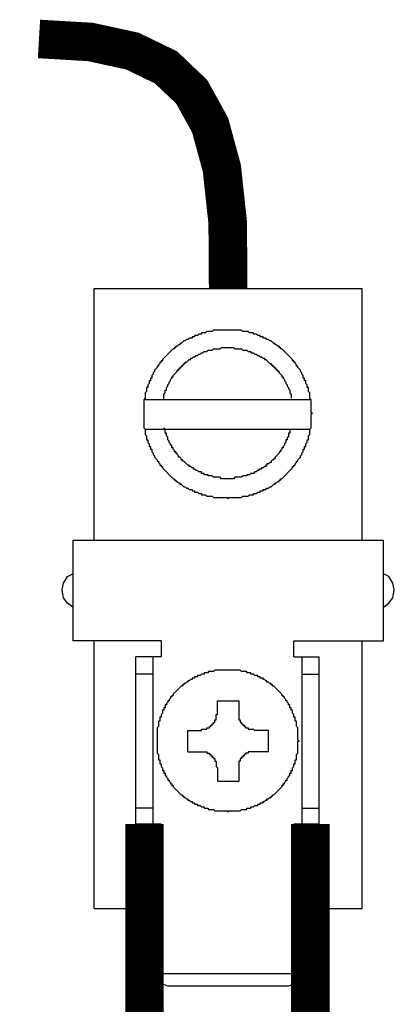
# Model space of a CAD drawing. Extents: x 0.7 to 20.5, y 0.6 to 14.5.
# Drawn here: x 7.5 to 8.1, y 1.9 to 3.4 of the extents above; entities that cross this region are included whole.
import ezdxf

# ---------------------------------------------------------------- set-up
doc = ezdxf.new("R2010")
doc.units = 0
doc.header["$LTSCALE"] = 0.923077
doc.header["$MEASUREMENT"] = 0
doc.layers.add('OBJECT', color=7, linetype='CONTINUOUS')

msp = doc.modelspace()

# ---------------------------------------------------------------- linework, layer by layer
at = {"layer": 'OBJECT'}
for p, q in [((7.9792, 2.8583), (7.723, 2.8583)), ((7.748, 2.4833), (7.6105, 2.4833)), ((7.748, 2.4583), (7.7084, 2.4583)), ((7.9667, 2.4583), (7.9667, 2.1979)), ((7.8688, 2.2958), (7.8688, 2.2646)), ((7.9938, 2.1979), (7.9542, 2.1979)), ((7.748, 2.0937), (7.748, 1.95)), ((7.748, 1.9655), (7.9563, 1.9655))]:
    msp.add_line(p, q, dxfattribs=at)
at = {"layer": 'OBJECT', "const_width": 0.06}
for points in [[(7.8521, 3.0312), (7.8514, 3.1339), (7.8423, 3.2182), (7.824, 3.2856), (7.7953, 3.3374), (7.7554, 3.3753), (7.7032, 3.4006), (7.6377, 3.4148), (7.5579, 3.4195)], [(7.722, 2.1979), (7.722, 1.5668)], [(7.9799, 2.1979), (7.9799, 1.5668)]]:
    msp.add_lwpolyline(points, dxfattribs=at)
at = {"layer": 'OBJECT'}
for points in [[(7.6438, 2.6396), (7.6438, 3.0312), (8.0605, 3.0312)], [(8.0605, 2.6396), (8.0605, 3.0312)], [(7.7209, 2.8583), (7.7209, 2.8146), (7.723, 2.8125), (7.723, 2.8041), (7.725, 2.8021), (7.725, 2.7958), (7.7271, 2.7958), (7.7271, 2.7916), (7.7292, 2.7896), (7.7292, 2.7854), (7.7313, 2.7854), (7.7313, 2.7812), (7.7334, 2.7812), (7.7334, 2.7771), (7.7355, 2.775), (7.7355, 2.7729), (7.7375, 2.7708), (7.7375, 2.7687), (7.7417, 2.7646), (7.7417, 2.7625), (7.7438, 2.7625), (7.7438, 2.7604), (7.7459, 2.7583), (7.7459, 2.7562), (7.748, 2.7562), (7.748, 2.7541), (7.75, 2.7541), (7.75, 2.7521), (7.7667, 2.7354), (7.7688, 2.7354), (7.7688, 2.7333), (7.7709, 2.7333), (7.7709, 2.7312), (7.773, 2.7312), (7.775, 2.7291), (7.7771, 2.7291), (7.7771, 2.7271), (7.7792, 2.7271), (7.7813, 2.725), (7.7834, 2.7229), (7.7855, 2.7229), (7.7875, 2.7208), (7.7896, 2.7208), (7.7917, 2.7187), (7.7959, 2.7187), (7.7959, 2.7166), (7.8, 2.7166), (7.8, 2.7146), (7.8042, 2.7146), (7.8063, 2.7125), (7.8105, 2.7125), (7.8105, 2.7104), (7.8167, 2.7104), (7.8188, 2.7083), (7.8271, 2.7083), (7.8292, 2.7062), (7.85, 2.7062), (7.8521, 2.7041), (7.8521, 2.7062), (7.873, 2.7062), (7.875, 2.7083), (7.8834, 2.7083), (7.8855, 2.7104), (7.8917, 2.7104), (7.8917, 2.7125), (7.8959, 2.7125), (7.898, 2.7146), (7.9021, 2.7146), (7.9021, 2.7166), (7.9063, 2.7166), (7.9063, 2.7187), (7.9105, 2.7187), (7.9125, 2.7208), (7.9146, 2.7208), (7.9167, 2.7229), (7.9188, 2.7229), (7.923, 2.7271), (7.925, 2.7271), (7.925, 2.7291), (7.9271, 2.7291), (7.9292, 2.7312), (7.9313, 2.7312), (7.9313, 2.7333), (7.9334, 2.7333), (7.9334, 2.7354), (7.9355, 2.7354), (7.9521, 2.7521), (7.9521, 2.7541), (7.9542, 2.7541), (7.9542, 2.7562), (7.9563, 2.7562), (7.9563, 2.7583), (7.9584, 2.7604), (7.9584, 2.7625), (7.9605, 2.7625), (7.9605, 2.7646), (7.9646, 2.7687), (7.9646, 2.7708), (7.9667, 2.7729), (7.9667, 2.775), (7.9688, 2.7771), (7.9688, 2.7812), (7.9709, 2.7812), (7.9709, 2.7854), (7.973, 2.7854), (7.973, 2.7896), (7.975, 2.7916), (7.975, 2.7958), (7.9771, 2.7958), (7.9771, 2.8021), (7.9792, 2.8041), (7.9792, 2.8125), (7.9813, 2.8146), (7.9813, 2.8354), (7.9834, 2.8375), (7.9813, 2.8375), (7.9813, 2.8583), (7.9792, 2.8604), (7.9792, 2.8687), (7.9771, 2.8708), (7.9771, 2.8771), (7.975, 2.8771), (7.975, 2.8812), (7.973, 2.8833), (7.973, 2.8875), (7.9709, 2.8875), (7.9709, 2.8916), (7.9688, 2.8916), (7.9688, 2.8958), (7.9667, 2.8979), (7.9667, 2.9), (7.9646, 2.9021), (7.9646, 2.9041), (7.9605, 2.9083), (7.9605, 2.9104), (7.9584, 2.9104), (7.9584, 2.9125), (7.9563, 2.9146), (7.9563, 2.9166), (7.9542, 2.9166), (7.9542, 2.9187), (7.9521, 2.9187), (7.9521, 2.9208), (7.9355, 2.9375), (7.9334, 2.9375), (7.9334, 2.9396), (7.9313, 2.9396), (7.9313, 2.9416), (7.9292, 2.9416), (7.9271, 2.9437), (7.925, 2.9437), (7.925, 2.9458), (7.923, 2.9458), (7.9188, 2.95), (7.9167, 2.95), (7.9146, 2.9521), (7.9125, 2.9521), (7.9105, 2.9541), (7.9063, 2.9541), (7.9063, 2.9562), (7.9021, 2.9562), (7.9021, 2.9583), (7.898, 2.9583), (7.8959, 2.9604), (7.8917, 2.9604), (7.8917, 2.9625), (7.8855, 2.9625), (7.8834, 2.9646), (7.875, 2.9646), (7.873, 2.9666), (7.8292, 2.9666), (7.8271, 2.9646), (7.8188, 2.9646), (7.8167, 2.9625), (7.8105, 2.9625), (7.8105, 2.9604), (7.8063, 2.9604), (7.8042, 2.9583), (7.8, 2.9583), (7.8, 2.9562), (7.7959, 2.9562), (7.7959, 2.9541), (7.7917, 2.9541), (7.7896, 2.9521), (7.7875, 2.9521), (7.7855, 2.95), (7.7834, 2.95), (7.7792, 2.9458), (7.7771, 2.9458), (7.7771, 2.9437), (7.775, 2.9437), (7.773, 2.9416), (7.7709, 2.9416), (7.7709, 2.9396), (7.7688, 2.9396), (7.7688, 2.9375), (7.7667, 2.9375), (7.75, 2.9208), (7.75, 2.9187), (7.748, 2.9187), (7.748, 2.9166), (7.7459, 2.9166), (7.7459, 2.9146), (7.7438, 2.9125), (7.7438, 2.9104), (7.7417, 2.9104), (7.7417, 2.9083), (7.7375, 2.9041), (7.7375, 2.9021), (7.7355, 2.9), (7.7355, 2.8979), (7.7334, 2.8958), (7.7334, 2.8916), (7.7313, 2.8916), (7.7313, 2.8875), (7.7292, 2.8875), (7.7292, 2.8833), (7.7271, 2.8812), (7.7271, 2.8771), (7.725, 2.8771), (7.725, 2.8708), (7.723, 2.8687), (7.723, 2.8604), (7.7209, 2.8583)], [(7.7521, 2.8583), (7.7521, 2.8666), (7.7542, 2.8687), (7.7542, 2.8729), (7.7563, 2.8729), (7.7563, 2.8771), (7.7584, 2.8791), (7.7584, 2.8812), (7.7605, 2.8833), (7.7605, 2.8854), (7.7625, 2.8875), (7.7625, 2.8896), (7.7646, 2.8916), (7.7646, 2.8937), (7.7667, 2.8937), (7.7667, 2.8958), (7.773, 2.9021), (7.773, 2.9041), (7.775, 2.9041), (7.775, 2.9062), (7.7771, 2.9062), (7.7771, 2.9083), (7.7792, 2.9083), (7.7792, 2.9104), (7.7813, 2.9104), (7.7813, 2.9125), (7.7834, 2.9125), (7.7834, 2.9146), (7.7855, 2.9146), (7.7855, 2.9166), (7.7875, 2.9166), (7.7917, 2.9208), (7.7938, 2.9208), (7.7938, 2.9229), (7.7959, 2.9229), (7.798, 2.925), (7.8, 2.925), (7.8021, 2.9271), (7.8042, 2.9271), (7.8063, 2.9291), (7.8084, 2.9291), (7.8105, 2.9312), (7.8125, 2.9312), (7.8146, 2.9333), (7.8188, 2.9333), (7.8209, 2.9354), (7.8271, 2.9354), (7.8292, 2.9375), (7.8396, 2.9375), (7.8417, 2.9396), (7.8605, 2.9396), (7.8625, 2.9375), (7.873, 2.9375), (7.875, 2.9354), (7.8813, 2.9354), (7.8834, 2.9333), (7.8875, 2.9333), (7.8875, 2.9312), (7.8917, 2.9312), (7.8938, 2.9291), (7.8959, 2.9291), (7.898, 2.9271), (7.9, 2.9271), (7.9021, 2.925), (7.9042, 2.925), (7.9063, 2.9229), (7.9084, 2.9229), (7.9084, 2.9208), (7.9105, 2.9208), (7.9167, 2.9146), (7.9188, 2.9146), (7.9188, 2.9125), (7.9209, 2.9125), (7.9209, 2.9104), (7.923, 2.9104), (7.923, 2.9083), (7.925, 2.9083), (7.925, 2.9062), (7.9271, 2.9062), (7.9271, 2.9041), (7.9292, 2.9041), (7.9292, 2.9021), (7.9313, 2.9021), (7.9313, 2.9), (7.9355, 2.8958), (7.9355, 2.8937), (7.9375, 2.8937), (7.9375, 2.8916), (7.9396, 2.8896), (7.9396, 2.8875), (7.9417, 2.8854), (7.9417, 2.8833), (7.9438, 2.8812), (7.9438, 2.8791), (7.9459, 2.8771), (7.9459, 2.875), (7.948, 2.8729), (7.948, 2.8687), (7.95, 2.8666), (7.95, 2.8604)], [(7.723, 2.8125), (7.9792, 2.8125)], [(7.948, 2.8125), (7.948, 2.8062), (7.9459, 2.8062), (7.9459, 2.8), (7.9438, 2.8), (7.9438, 2.7958), (7.9417, 2.7958), (7.9417, 2.7916), (7.9396, 2.7896), (7.9396, 2.7875), (7.9375, 2.7854), (7.9375, 2.7833), (7.9355, 2.7833), (7.9355, 2.7812), (7.9334, 2.7791), (7.9334, 2.7771), (7.9313, 2.7771), (7.9313, 2.775), (7.925, 2.7687), (7.925, 2.7666), (7.923, 2.7666), (7.923, 2.7646), (7.9209, 2.7646), (7.9188, 2.7625), (7.9188, 2.7604), (7.9167, 2.7604), (7.9146, 2.7583), (7.9125, 2.7583), (7.9125, 2.7562), (7.9105, 2.7562), (7.9105, 2.7541), (7.9084, 2.7541), (7.9063, 2.7521), (7.9042, 2.7521), (7.9042, 2.75), (7.9, 2.75), (7.9, 2.7479), (7.898, 2.7479), (7.8959, 2.7458), (7.8938, 2.7458), (7.8917, 2.7437), (7.8875, 2.7437), (7.8855, 2.7416), (7.8813, 2.7416), (7.8813, 2.7396), (7.875, 2.7396), (7.873, 2.7375), (7.8625, 2.7375), (7.8605, 2.7354), (7.8417, 2.7354), (7.8396, 2.7375), (7.8292, 2.7375), (7.8271, 2.7396), (7.8209, 2.7396), (7.8209, 2.7416), (7.8146, 2.7416), (7.8146, 2.7437), (7.8105, 2.7437), (7.8105, 2.7458), (7.8063, 2.7458), (7.8042, 2.7479), (7.8021, 2.7479), (7.8, 2.75), (7.798, 2.75), (7.798, 2.7521), (7.7959, 2.7521), (7.7938, 2.7541), (7.7917, 2.7541), (7.7917, 2.7562), (7.7896, 2.7562), (7.7834, 2.7625), (7.7813, 2.7625), (7.7813, 2.7646), (7.7792, 2.7646), (7.7792, 2.7666), (7.7771, 2.7687), (7.775, 2.7687), (7.775, 2.7708), (7.773, 2.7729), (7.773, 2.775), (7.7709, 2.775), (7.7709, 2.7771), (7.7688, 2.7771), (7.7688, 2.7791), (7.7667, 2.7812), (7.7667, 2.7833), (7.7646, 2.7833), (7.7646, 2.7875), (7.7625, 2.7875), (7.7625, 2.7896), (7.7605, 2.7916), (7.7605, 2.7937), (7.7584, 2.7958), (7.7584, 2.8), (7.7563, 2.8021), (7.7563, 2.8062), (7.7542, 2.8062), (7.7542, 2.8125), (7.7521, 2.8146)], [(7.6105, 2.6396), (7.6105, 2.4833)], [(7.6105, 2.6396), (8.0938, 2.6396)], [(8.0938, 2.4833), (8.0938, 2.6396)], [(7.5938, 2.5625), (7.5959, 2.5729), (7.6021, 2.5833), (7.6105, 2.5875)], [(8.1105, 2.5625), (8.1084, 2.5729), (8.1021, 2.5833), (8.0938, 2.5875)], [(7.6105, 2.5354), (7.6021, 2.5416), (7.5959, 2.55), (7.5938, 2.5625)], [(8.0938, 2.5354), (8.1021, 2.5416), (8.1084, 2.55), (8.1105, 2.5625)], [(7.6438, 2.0666), (7.6438, 2.4833)], [(7.748, 2.4833), (7.748, 2.4583)], [(7.9542, 2.4583), (7.9542, 2.4833)], [(7.9542, 2.4833), (8.0938, 2.4833)], [(8.0605, 2.0666), (8.0605, 2.4833)], [(7.748, 2.1979), (7.7084, 2.1979), (7.7084, 2.4583)], [(7.7355, 2.1979), (7.7355, 2.4583)], [(7.9542, 2.4583), (7.9938, 2.4583)], [(7.9938, 2.1979), (7.9938, 2.4583)], [(7.8521, 2.2166), (7.8521, 2.2187), (7.8709, 2.2187), (7.873, 2.2208), (7.8813, 2.2208), (7.8813, 2.2229), (7.8875, 2.2229), (7.8875, 2.225), (7.8917, 2.225), (7.8938, 2.2271), (7.898, 2.2271), (7.898, 2.2291), (7.9021, 2.2291), (7.9021, 2.2312), (7.9063, 2.2312), (7.9063, 2.2333), (7.9084, 2.2333), (7.9105, 2.2354), (7.9125, 2.2354), (7.9125, 2.2375), (7.9146, 2.2375), (7.9167, 2.2396), (7.9188, 2.2396), (7.9188, 2.2416), (7.9209, 2.2416), (7.9209, 2.2437), (7.923, 2.2437), (7.9355, 2.2562), (7.9355, 2.2583), (7.9375, 2.2583), (7.9375, 2.2604), (7.9396, 2.2604), (7.9396, 2.2625), (7.9417, 2.2646), (7.9417, 2.2666), (7.9438, 2.2666), (7.9438, 2.2687), (7.9459, 2.2708), (7.9459, 2.2729), (7.948, 2.2729), (7.948, 2.2771), (7.95, 2.2771), (7.95, 2.2812), (7.9521, 2.2812), (7.9521, 2.2854), (7.9542, 2.2875), (7.9542, 2.2916), (7.9563, 2.2916), (7.9563, 2.2979), (7.9584, 2.2979), (7.9584, 2.3062), (7.9605, 2.3083), (7.9605, 2.3271), (7.9625, 2.3271), (7.9605, 2.3291), (7.9605, 2.3479), (7.9584, 2.35), (7.9584, 2.3583), (7.9563, 2.3583), (7.9563, 2.3646), (7.9542, 2.3646), (7.9542, 2.3687), (7.9521, 2.3708), (7.9521, 2.375), (7.95, 2.375), (7.95, 2.3791), (7.948, 2.3791), (7.948, 2.3833), (7.9459, 2.3833), (7.9459, 2.3854), (7.9438, 2.3875), (7.9438, 2.3896), (7.9417, 2.3896), (7.9417, 2.3916), (7.9396, 2.3937), (7.9396, 2.3958), (7.9375, 2.3958), (7.9375, 2.3979), (7.9355, 2.3979), (7.9355, 2.4), (7.923, 2.4125), (7.9209, 2.4125), (7.9209, 2.4146), (7.9188, 2.4146), (7.9188, 2.4166), (7.9167, 2.4166), (7.9146, 2.4187), (7.9125, 2.4187), (7.9125, 2.4208), (7.9105, 2.4208), (7.9084, 2.4229), (7.9063, 2.4229), (7.9063, 2.425), (7.9021, 2.425), (7.9021, 2.4271), (7.898, 2.4271), (7.898, 2.4291), (7.8938, 2.4291), (7.8917, 2.4312), (7.8875, 2.4312), (7.8875, 2.4333), (7.8813, 2.4333), (7.8813, 2.4354), (7.873, 2.4354), (7.8709, 2.4375), (7.8313, 2.4375), (7.8292, 2.4354), (7.8209, 2.4354), (7.8209, 2.4333), (7.8146, 2.4333), (7.8146, 2.4312), (7.8105, 2.4312), (7.8084, 2.4291), (7.8042, 2.4291), (7.8042, 2.4271), (7.8, 2.4271), (7.8, 2.425), (7.7959, 2.425), (7.7959, 2.4229), (7.7938, 2.4229), (7.7917, 2.4208), (7.7896, 2.4208), (7.7896, 2.4187), (7.7875, 2.4187), (7.7855, 2.4166), (7.7834, 2.4166), (7.7834, 2.4146), (7.7813, 2.4146), (7.7813, 2.4125), (7.7792, 2.4125), (7.7667, 2.4), (7.7667, 2.3979), (7.7646, 2.3979), (7.7646, 2.3958), (7.7625, 2.3958), (7.7625, 2.3937), (7.7605, 2.3916), (7.7605, 2.3896), (7.7584, 2.3896), (7.7584, 2.3875), (7.7563, 2.3854), (7.7563, 2.3833), (7.7542, 2.3833), (7.7542, 2.3791), (7.7521, 2.3791), (7.7521, 2.375), (7.75, 2.375), (7.75, 2.3708), (7.748, 2.3687), (7.748, 2.3646), (7.7459, 2.3646), (7.7459, 2.3583), (7.7438, 2.3583), (7.7438, 2.35), (7.7417, 2.3479), (7.7417, 2.3083), (7.7438, 2.3062), (7.7438, 2.2979), (7.7459, 2.2979), (7.7459, 2.2916), (7.748, 2.2916), (7.748, 2.2875), (7.75, 2.2854), (7.75, 2.2812), (7.7521, 2.2812), (7.7521, 2.2771), (7.7542, 2.2771), (7.7542, 2.2729), (7.7563, 2.2729), (7.7563, 2.2708), (7.7584, 2.2687), (7.7584, 2.2666), (7.7605, 2.2666), (7.7605, 2.2646), (7.7625, 2.2625), (7.7625, 2.2604), (7.7646, 2.2604), (7.7646, 2.2583), (7.7667, 2.2583), (7.7667, 2.2562), (7.7792, 2.2437), (7.7813, 2.2437), (7.7813, 2.2416), (7.7834, 2.2416), (7.7834, 2.2396), (7.7855, 2.2396), (7.7875, 2.2375), (7.7896, 2.2375), (7.7896, 2.2354), (7.7917, 2.2354), (7.7938, 2.2333), (7.7959, 2.2333), (7.7959, 2.2312), (7.8, 2.2312), (7.8, 2.2291), (7.8042, 2.2291), (7.8042, 2.2271), (7.8084, 2.2271), (7.8105, 2.225), (7.8146, 2.225), (7.8146, 2.2229), (7.8209, 2.2229), (7.8209, 2.2208), (7.8292, 2.2208), (7.8313, 2.2187), (7.85, 2.2187), (7.8521, 2.2166)], [(7.7355, 2.4312), (7.7084, 2.4312)], [(7.9667, 2.4312), (7.9938, 2.4312)], [(7.8355, 2.3896), (7.8688, 2.3896)], [(7.8355, 2.3687), (7.8355, 2.3896)], [(7.8688, 2.3896), (7.8688, 2.3604), (7.8709, 2.3604), (7.8709, 2.3562), (7.873, 2.3562), (7.873, 2.3541), (7.875, 2.3541), (7.875, 2.3521), (7.8771, 2.3521), (7.8771, 2.35), (7.8792, 2.35), (7.8792, 2.3479), (7.8834, 2.3479), (7.8834, 2.3458), (7.8917, 2.3458), (7.8938, 2.3437)], [(7.8105, 2.3437), (7.8105, 2.3458), (7.8188, 2.3458), (7.8188, 2.3479), (7.823, 2.3479), (7.823, 2.35), (7.825, 2.35), (7.825, 2.3521), (7.8271, 2.3521), (7.8271, 2.3541), (7.8292, 2.3541), (7.8292, 2.3562), (7.8313, 2.3562), (7.8313, 2.3604), (7.8334, 2.3604), (7.8334, 2.3687), (7.8355, 2.3687)], [(7.7896, 2.3437), (7.8105, 2.3437)], [(7.7896, 2.3104), (7.7896, 2.3437)], [(7.9146, 2.3104), (7.9146, 2.3437), (7.8938, 2.3437)], [(7.7896, 2.3104), (7.8188, 2.3104), (7.8188, 2.3083), (7.823, 2.3083), (7.823, 2.3062), (7.825, 2.3062), (7.825, 2.3041), (7.8271, 2.3041), (7.8271, 2.3021), (7.8292, 2.3021), (7.8292, 2.3), (7.8313, 2.3), (7.8313, 2.2958), (7.8334, 2.2958), (7.8334, 2.2875), (7.8355, 2.2854)], [(7.9146, 2.3104), (7.8834, 2.3104), (7.8834, 2.3083), (7.8792, 2.3083), (7.8792, 2.3062), (7.8771, 2.3062), (7.8771, 2.3041), (7.875, 2.3041), (7.875, 2.3021), (7.873, 2.3021), (7.873, 2.3), (7.8709, 2.3), (7.8709, 2.2958), (7.8688, 2.2958)], [(7.8355, 2.2854), (7.8355, 2.2646), (7.8688, 2.2646)], [(7.7355, 2.2229), (7.7084, 2.2229)], [(7.9667, 2.2229), (7.9938, 2.2229)], [(7.748, 2.1979), (7.748, 2.1708)], [(7.9542, 2.1708), (7.9542, 2.1979)], [(7.7355, 2.0937), (7.7355, 2.1708)], [(7.748, 2.1708), (7.7355, 2.1708)], [(7.9667, 2.1708), (7.9542, 2.1708)], [(7.9667, 2.0937), (7.9667, 2.1708)], [(7.7355, 2.0937), (7.748, 2.0937)], [(7.9563, 2.0937), (7.9563, 1.95), (7.9459, 1.9458)], [(7.9563, 2.0937), (7.9667, 2.0937)], [(7.6438, 2.0666), (7.748, 2.0666)], [(7.9563, 2.0666), (8.0605, 2.0666)], [(7.7584, 1.9458), (7.748, 1.95)], [(7.9459, 1.9458), (7.7584, 1.9458)]]:
    msp.add_lwpolyline(points, dxfattribs=at)

doc.saveas('drawing.dxf')
